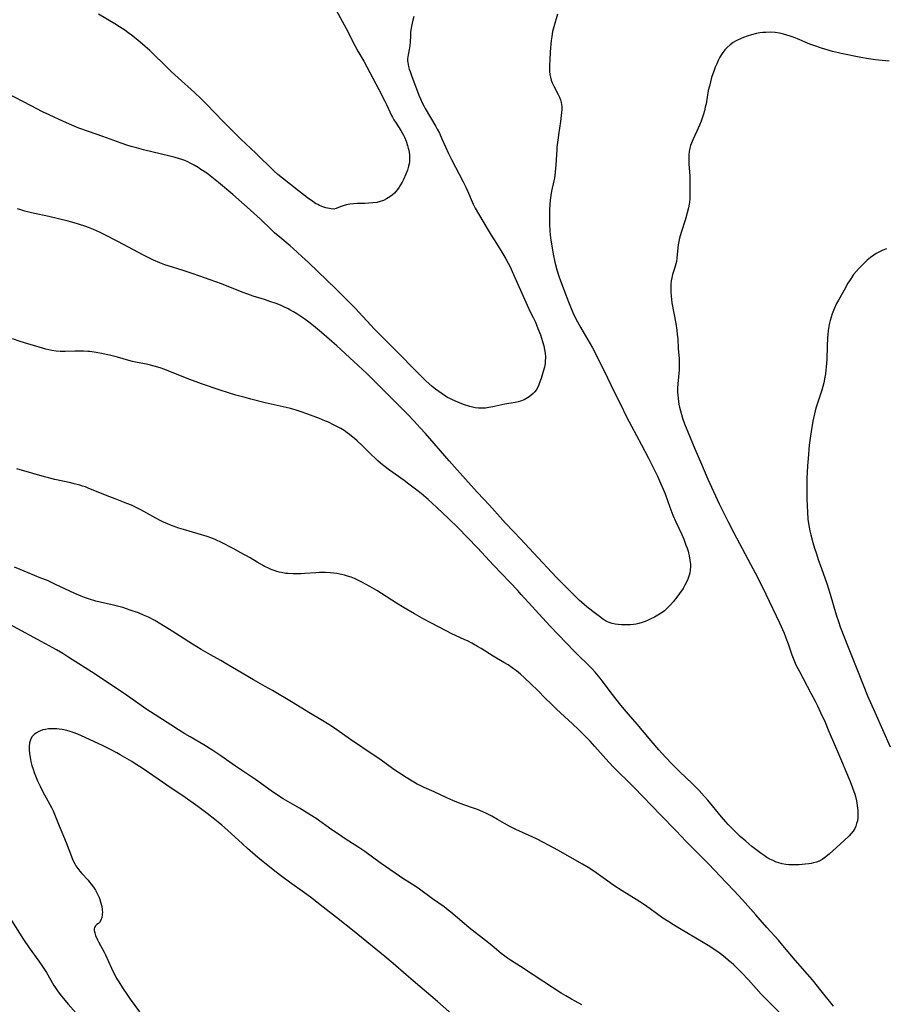
# Model space of a CAD drawing. Units: inches. Extents: x 2070145 to 2075578, y 227750 to 233200.
# Drawn here: x 2071078 to 2071258, y 230560 to 230765 of the extents above; entities that cross this region are included whole.
import ezdxf

# ---------------------------------------------------------------- set-up
doc = ezdxf.new("R2010")
doc.units = ezdxf.units.IN
doc.header["$MEASUREMENT"] = 0
doc.layers.add('c_08_T13S_R19E', color=182, linetype='Continuous')

msp = doc.modelspace()

# ---------------------------------------------------------------- linework, layer by layer
at = {"layer": 'c_08_T13S_R19E'}
for points in [[(2071143.48, 230767.43, 910), (2071145.96, 230762.83, 910), (2071147.79, 230759.27, 910), (2071148.43, 230758.12, 910), (2071149.65, 230756.03, 910), (2071152.8, 230750.14, 910), (2071154.04, 230747.73, 910), (2071154.38, 230747.04, 910), (2071155.44, 230744.77, 910), (2071155.63, 230744.39, 910), (2071155.92, 230743.86, 910), (2071156.37, 230743.13, 910), (2071157.34, 230741.62, 910), (2071157.92, 230740.63, 910), (2071158.11, 230740.25, 910), (2071158.48, 230739.38, 910), (2071158.78, 230738.49, 910), (2071158.92, 230737.97, 910), (2071159.02, 230737.51, 910), (2071159.09, 230737.04, 910), (2071159.14, 230736.56, 910), (2071159.17, 230736.08, 910), (2071159.17, 230735.6, 910), (2071159.14, 230735.13, 910), (2071159.07, 230734.66, 910), (2071158.98, 230734.19, 910), (2071158.74, 230733.35, 910), (2071158.42, 230732.53, 910), (2071157.89, 230731.39, 910), (2071157.61, 230730.86, 910), (2071157.31, 230730.34, 910), (2071157, 230729.83, 910), (2071156.65, 230729.34, 910), (2071156.35, 230728.95, 910), (2071156.03, 230728.59, 910), (2071155.57, 230728.16, 910), (2071155.07, 230727.78, 910), (2071154.4, 230727.38, 910), (2071153.76, 230727.08, 910), (2071153.09, 230726.85, 910), (2071152.36, 230726.66, 910), (2071151.53, 230726.53, 910), (2071150.7, 230726.46, 910), (2071149.86, 230726.42, 910), (2071148.28, 230726.4, 910), (2071147.49, 230726.37, 910), (2071146.74, 230726.3, 910), (2071146.02, 230726.16, 910), (2071145.35, 230725.97, 910), (2071144.74, 230725.74, 910), (2071143.89, 230725.39, 910), (2071143.39, 230725.27, 910), (2071142.87, 230725.29, 910), (2071141.75, 230725.53, 910), (2071141.15, 230725.71, 910), (2071140.42, 230726.01, 910), (2071140.07, 230726.19, 910), (2071139.63, 230726.44, 910), (2071139.05, 230726.81, 910), (2071137.95, 230727.59, 910), (2071136.05, 230729.03, 910), (2071132.71, 230731.68, 910), (2071131.77, 230732.47, 910), (2071130.9, 230733.25, 910), (2071127.14, 230736.87, 910), (2071124.06, 230739.8, 910), (2071122.63, 230741.19, 910), (2071120.34, 230743.5, 910), (2071116.91, 230747.08, 910), (2071115.71, 230748.27, 910), (2071114.39, 230749.51, 910), (2071111.03, 230752.55, 910), (2071109.55, 230753.9, 910), (2071108.83, 230754.59, 910), (2071105.07, 230758.23, 910), (2071104.11, 230759.11, 910), (2071102.63, 230760.39, 910), (2071101.3, 230761.47, 910), (2071100.54, 230762.03, 910), (2071099.88, 230762.49, 910), (2071098.78, 230763.22, 910), (2071097.82, 230763.8, 910), (2071094.38, 230765.82, 910)], [(2071160.05, 230765.32, 908), (2071159.89, 230764.57, 908), (2071159.59, 230763.32, 908), (2071159.5, 230762.81, 908), (2071159.41, 230762.11, 908), (2071159.36, 230761.42, 908), (2071159.32, 230759.9, 908), (2071159.27, 230759.34, 908), (2071159.19, 230758.8, 908), (2071158.87, 230757.35, 908), (2071158.81, 230756.95, 908), (2071158.77, 230756.54, 908), (2071158.77, 230756.1, 908), (2071158.8, 230755.75, 908), (2071158.87, 230755.33, 908), (2071158.97, 230754.9, 908), (2071159.12, 230754.4, 908), (2071159.28, 230753.9, 908), (2071159.58, 230753.08, 908), (2071161.13, 230748.99, 908), (2071161.44, 230748.21, 908), (2071161.82, 230747.35, 908), (2071162.13, 230746.75, 908), (2071162.46, 230746.16, 908), (2071164.65, 230742.46, 908), (2071164.96, 230741.89, 908), (2071165.39, 230741.05, 908), (2071165.93, 230739.87, 908), (2071166.63, 230738.23, 908), (2071167.26, 230736.85, 908), (2071167.89, 230735.6, 908), (2071170.34, 230730.92, 908), (2071170.9, 230729.8, 908), (2071171.25, 230729.06, 908), (2071172.44, 230726.31, 908), (2071172.86, 230725.47, 908), (2071173.51, 230724.28, 908), (2071175.53, 230720.85, 908), (2071176.15, 230719.84, 908), (2071177.29, 230718.07, 908), (2071178.17, 230716.67, 908), (2071179.25, 230714.88, 908), (2071179.72, 230714.02, 908), (2071180.11, 230713.23, 908), (2071180.56, 230712.28, 908), (2071183.67, 230705.23, 908), (2071184.32, 230703.89, 908), (2071184.92, 230702.68, 908), (2071185.3, 230701.89, 908), (2071185.62, 230701.17, 908), (2071185.91, 230700.44, 908), (2071186.41, 230699.1, 908), (2071186.89, 230697.68, 908), (2071187.14, 230696.8, 908), (2071187.31, 230696.01, 908), (2071187.41, 230695.25, 908), (2071187.47, 230694.41, 908), (2071187.45, 230693.57, 908), (2071187.41, 230693.15, 908), (2071187.26, 230692.34, 908), (2071187.03, 230691.44, 908), (2071186.59, 230690.03, 908), (2071186.34, 230689.31, 908), (2071186.09, 230688.67, 908), (2071185.8, 230688.06, 908), (2071185.51, 230687.58, 908), (2071185.25, 230687.23, 908), (2071184.94, 230686.89, 908), (2071184.53, 230686.52, 908), (2071184.08, 230686.19, 908), (2071183.71, 230685.95, 908), (2071183.02, 230685.59, 908), (2071182.29, 230685.29, 908), (2071181.77, 230685.15, 908), (2071181.16, 230685.02, 908), (2071179.04, 230684.67, 908), (2071176.53, 230684.12, 908), (2071175.68, 230683.95, 908), (2071175.02, 230683.86, 908), (2071174.37, 230683.8, 908), (2071173.55, 230683.81, 908), (2071172.81, 230683.91, 908), (2071172.28, 230684.03, 908), (2071171.74, 230684.17, 908), (2071170.41, 230684.59, 908), (2071169.23, 230685.05, 908), (2071168.12, 230685.55, 908), (2071167.56, 230685.83, 908), (2071167.1, 230686.08, 908), (2071166.64, 230686.35, 908), (2071165.94, 230686.8, 908), (2071165.25, 230687.27, 908), (2071164.57, 230687.79, 908), (2071163.9, 230688.35, 908), (2071162.56, 230689.55, 908), (2071161.5, 230690.55, 908), (2071155.73, 230696.46, 908), (2071152.56, 230699.59, 908), (2071151.89, 230700.28, 908), (2071147.87, 230704.61, 908), (2071146.35, 230706.18, 908), (2071143.87, 230708.62, 908), (2071138.13, 230714.15, 908), (2071136.78, 230715.41, 908), (2071134.96, 230717.05, 908), (2071134.34, 230717.58, 908), (2071132.15, 230719.39, 908), (2071131.06, 230720.34, 908), (2071130.41, 230720.94, 908), (2071128.11, 230723.13, 908), (2071125.37, 230725.67, 908), (2071124.19, 230726.73, 908), (2071122.4, 230728.28, 908), (2071119.38, 230730.8, 908), (2071117.68, 230732.15, 908), (2071116.95, 230732.7, 908), (2071115.75, 230733.53, 908), (2071115.17, 230733.9, 908), (2071114.36, 230734.39, 908), (2071113.53, 230734.84, 908), (2071112.99, 230735.09, 908), (2071112.37, 230735.35, 908), (2071111.74, 230735.58, 908), (2071111.1, 230735.79, 908), (2071110.38, 230736.01, 908), (2071109.26, 230736.3, 908), (2071103.78, 230737.6, 908), (2071102.3, 230737.99, 908), (2071101.21, 230738.3, 908), (2071100.52, 230738.52, 908), (2071099.15, 230738.98, 908), (2071095.34, 230740.38, 908), (2071092.3, 230741.39, 908), (2071090.32, 230742.12, 908), (2071088.85, 230742.72, 908), (2071087.11, 230743.49, 908), (2071084.11, 230744.88, 908), (2071082.77, 230745.53, 908), (2071080.42, 230746.73, 908), (2071075.32, 230749.38, 908)], [(2071189.95, 230765.82, 906), (2071189.19, 230763.17, 906), (2071188.97, 230762.24, 906), (2071188.79, 230761.17, 906), (2071188.69, 230760.34, 906), (2071188.49, 230757.97, 906), (2071188.36, 230756.22, 906), (2071188.31, 230755.31, 906), (2071188.3, 230754.6, 906), (2071188.32, 230753.91, 906), (2071188.39, 230753.29, 906), (2071188.51, 230752.69, 906), (2071188.68, 230752.09, 906), (2071188.9, 230751.5, 906), (2071189.21, 230750.81, 906), (2071190.09, 230749.11, 906), (2071190.37, 230748.55, 906), (2071190.6, 230747.99, 906), (2071190.77, 230747.43, 906), (2071190.85, 230747.03, 906), (2071190.89, 230746.59, 906), (2071190.88, 230745.92, 906), (2071190.83, 230745.34, 906), (2071190.58, 230743.52, 906), (2071190.41, 230742.13, 906), (2071190.29, 230741.2, 906), (2071190.05, 230739.6, 906), (2071189.87, 230738.15, 906), (2071189.83, 230737.57, 906), (2071189.67, 230734.49, 906), (2071189.52, 230732.95, 906), (2071189.33, 230731.68, 906), (2071189.22, 230731.12, 906), (2071188.75, 230729, 906), (2071188.6, 230728.08, 906), (2071188.48, 230727.15, 906), (2071188.4, 230726.21, 906), (2071188.33, 230725.16, 906), (2071188.3, 230724.28, 906), (2071188.29, 230723.4, 906), (2071188.32, 230722.2, 906), (2071188.42, 230720.69, 906), (2071188.55, 230719.26, 906), (2071188.66, 230718.39, 906), (2071188.91, 230716.75, 906), (2071189.07, 230715.91, 906), (2071189.44, 230714.18, 906), (2071189.84, 230712.59, 906), (2071190.24, 230711.29, 906), (2071190.59, 230710.32, 906), (2071191.37, 230708.32, 906), (2071192.26, 230705.94, 906), (2071192.53, 230705.24, 906), (2071192.82, 230704.56, 906), (2071193.41, 230703.28, 906), (2071194.13, 230701.82, 906), (2071194.85, 230700.54, 906), (2071197.27, 230696.37, 906), (2071198.02, 230694.96, 906), (2071200.39, 230690.14, 906), (2071201.8, 230687.22, 906), (2071203, 230684.81, 906), (2071204.35, 230682.05, 906), (2071205.37, 230680.08, 906), (2071207.46, 230676.21, 906), (2071208.94, 230673.39, 906), (2071209.79, 230671.75, 906), (2071210.79, 230669.69, 906), (2071211.46, 230668.22, 906), (2071212, 230666.96, 906), (2071212.38, 230665.98, 906), (2071213.37, 230663.22, 906), (2071214.03, 230661.54, 906), (2071214.64, 230660.17, 906), (2071215.87, 230657.51, 906), (2071216.28, 230656.55, 906), (2071216.74, 230655.35, 906), (2071216.96, 230654.71, 906), (2071217.16, 230654.06, 906), (2071217.4, 230653.11, 906), (2071217.57, 230652.23, 906), (2071217.66, 230651.34, 906), (2071217.67, 230650.81, 906), (2071217.62, 230650.15, 906), (2071217.52, 230649.5, 906), (2071217.36, 230648.86, 906), (2071217.15, 230648.25, 906), (2071216.86, 230647.6, 906), (2071216.53, 230646.96, 906), (2071216.12, 230646.31, 906), (2071215.38, 230645.23, 906), (2071214.86, 230644.52, 906), (2071214.06, 230643.5, 906), (2071213.5, 230642.88, 906), (2071212.91, 230642.28, 906), (2071212.59, 230641.99, 906), (2071212.23, 230641.68, 906), (2071211.59, 230641.2, 906), (2071210.86, 230640.73, 906), (2071210.16, 230640.33, 906), (2071209.45, 230639.97, 906), (2071208.83, 230639.7, 906), (2071208.23, 230639.45, 906), (2071207.63, 230639.23, 906), (2071206.9, 230639.01, 906), (2071206.34, 230638.88, 906), (2071205.83, 230638.81, 906), (2071205.15, 230638.75, 906), (2071204.47, 230638.73, 906), (2071203.31, 230638.76, 906), (2071202.65, 230638.81, 906), (2071202, 230638.9, 906), (2071201.37, 230639.03, 906), (2071200.77, 230639.23, 906), (2071200.39, 230639.39, 906), (2071200, 230639.59, 906), (2071199.35, 230640, 906), (2071198.71, 230640.45, 906), (2071197.35, 230641.51, 906), (2071196.12, 230642.5, 906), (2071195.01, 230643.44, 906), (2071194.59, 230643.82, 906), (2071193.86, 230644.52, 906), (2071190.83, 230647.55, 906), (2071189.78, 230648.62, 906), (2071184.99, 230653.73, 906), (2071182.38, 230656.54, 906), (2071179.18, 230659.93, 906), (2071175.83, 230663.62, 906), (2071173.34, 230666.29, 906), (2071171.37, 230668.46, 906), (2071167.43, 230672.9, 906), (2071162.5, 230678.53, 906), (2071161.39, 230679.76, 906), (2071160.13, 230681.12, 906), (2071158.83, 230682.48, 906), (2071157.78, 230683.54, 906), (2071150.26, 230691.02, 906), (2071149.36, 230691.9, 906), (2071147.6, 230693.56, 906), (2071144.05, 230696.81, 906), (2071140.84, 230699.61, 906), (2071139.19, 230700.96, 906), (2071138.46, 230701.54, 906), (2071137.34, 230702.38, 906), (2071136.54, 230702.94, 906), (2071135.73, 230703.46, 906), (2071135.01, 230703.91, 906), (2071134.27, 230704.32, 906), (2071133.88, 230704.52, 906), (2071132.88, 230704.99, 906), (2071132.31, 230705.23, 906), (2071131.39, 230705.59, 906), (2071130.11, 230706.06, 906), (2071128.98, 230706.43, 906), (2071126.62, 230707.17, 906), (2071125.52, 230707.54, 906), (2071124.33, 230707.99, 906), (2071120.03, 230709.68, 906), (2071117.64, 230710.56, 906), (2071114.1, 230711.79, 906), (2071112.07, 230712.45, 906), (2071108.9, 230713.46, 906), (2071108.22, 230713.68, 906), (2071107.15, 230714.08, 906), (2071105.84, 230714.66, 906), (2071103.8, 230715.65, 906), (2071098.41, 230718.49, 906), (2071095.7, 230719.89, 906), (2071094.6, 230720.44, 906), (2071093.38, 230721.01, 906), (2071092.34, 230721.43, 906), (2071091.74, 230721.65, 906), (2071090.28, 230722.13, 906), (2071089.37, 230722.4, 906), (2071088.09, 230722.73, 906), (2071084.06, 230723.7, 906), (2071080.47, 230724.45, 906), (2071079.05, 230724.82, 906), (2071078.25, 230725.07, 906), (2071077.55, 230725.31, 906)], [(2071259.03, 230756.06, 904), (2071258.26, 230756.1, 904), (2071256.89, 230756.23, 904), (2071256.17, 230756.32, 904), (2071254.73, 230756.54, 904), (2071253.14, 230756.83, 904), (2071249.08, 230757.61, 904), (2071248.47, 230757.75, 904), (2071247.22, 230758.07, 904), (2071244.98, 230758.75, 904), (2071243.37, 230759.29, 904), (2071242.51, 230759.61, 904), (2071239.96, 230760.71, 904), (2071239.29, 230760.97, 904), (2071238.44, 230761.26, 904), (2071237.75, 230761.48, 904), (2071237.06, 230761.67, 904), (2071236.24, 230761.85, 904), (2071235.31, 230761.99, 904), (2071234.37, 230762.05, 904), (2071233.35, 230762.04, 904), (2071232.75, 230761.99, 904), (2071232.1, 230761.91, 904), (2071231.45, 230761.8, 904), (2071230.4, 230761.55, 904), (2071229.49, 230761.27, 904), (2071228.69, 230760.97, 904), (2071228.08, 230760.71, 904), (2071227.49, 230760.43, 904), (2071227.03, 230760.19, 904), (2071226.59, 230759.92, 904), (2071225.91, 230759.43, 904), (2071225.28, 230758.87, 904), (2071225.04, 230758.63, 904), (2071224.82, 230758.38, 904), (2071224.28, 230757.66, 904), (2071223.81, 230756.89, 904), (2071223.43, 230756.16, 904), (2071223.13, 230755.48, 904), (2071222.84, 230754.78, 904), (2071222.54, 230753.98, 904), (2071222.08, 230752.61, 904), (2071221.83, 230751.74, 904), (2071221.6, 230750.87, 904), (2071221.39, 230749.92, 904), (2071220.91, 230747.18, 904), (2071220.75, 230746.45, 904), (2071220.56, 230745.74, 904), (2071220.36, 230745.03, 904), (2071219.87, 230743.56, 904), (2071219.57, 230742.75, 904), (2071219.3, 230742.11, 904), (2071219.02, 230741.48, 904), (2071218.16, 230739.69, 904), (2071217.87, 230739.01, 904), (2071217.68, 230738.48, 904), (2071217.53, 230737.93, 904), (2071217.41, 230737.26, 904), (2071217.35, 230736.57, 904), (2071217.32, 230735.83, 904), (2071217.36, 230734.63, 904), (2071217.52, 230732.15, 904), (2071217.54, 230731.52, 904), (2071217.57, 230729.99, 904), (2071217.55, 230728.37, 904), (2071217.52, 230727.48, 904), (2071217.44, 230726.6, 904), (2071217.4, 230726.25, 904), (2071217.25, 230725.49, 904), (2071216.99, 230724.45, 904), (2071216.62, 230723.19, 904), (2071215.72, 230720.4, 904), (2071215.41, 230719.22, 904), (2071215.26, 230718.52, 904), (2071215.14, 230717.82, 904), (2071215.05, 230717.23, 904), (2071214.84, 230715.03, 904), (2071214.73, 230714.34, 904), (2071214.63, 230713.88, 904), (2071214.41, 230713.11, 904), (2071213.96, 230711.65, 904), (2071213.78, 230710.96, 904), (2071213.67, 230710.32, 904), (2071213.6, 230709.64, 904), (2071213.56, 230708.95, 904), (2071213.57, 230708.14, 904), (2071213.64, 230707.14, 904), (2071213.82, 230705.75, 904), (2071214.59, 230701.48, 904), (2071214.81, 230700.07, 904), (2071214.92, 230699.16, 904), (2071215.01, 230698.23, 904), (2071215.14, 230696.21, 904), (2071215.31, 230694.16, 904), (2071215.35, 230693.15, 904), (2071215.35, 230692.71, 904), (2071215.3, 230691.78, 904), (2071215.03, 230688.92, 904), (2071214.98, 230687.96, 904), (2071214.97, 230687.18, 904), (2071215.01, 230686.5, 904), (2071215.08, 230685.85, 904), (2071215.16, 230685.21, 904), (2071215.28, 230684.56, 904), (2071215.39, 230684.01, 904), (2071215.57, 230683.28, 904), (2071215.78, 230682.53, 904), (2071216.01, 230681.78, 904), (2071216.42, 230680.58, 904), (2071217.09, 230678.87, 904), (2071218.56, 230675.37, 904), (2071219.94, 230672.19, 904), (2071221.32, 230669.07, 904), (2071223.67, 230663.94, 904), (2071224.8, 230661.57, 904), (2071225.49, 230660.19, 904), (2071226.68, 230657.91, 904), (2071230.2, 230651.36, 904), (2071231.62, 230648.65, 904), (2071233.37, 230645.13, 904), (2071236.18, 230639.16, 904), (2071237.15, 230637, 904), (2071237.54, 230636.05, 904), (2071237.99, 230634.81, 904), (2071238.81, 230632.47, 904), (2071239.35, 230631.1, 904), (2071239.64, 230630.42, 904), (2071240.04, 230629.62, 904), (2071240.35, 230629.02, 904), (2071242.76, 230624.53, 904), (2071243.63, 230622.86, 904), (2071244.13, 230621.85, 904), (2071244.76, 230620.51, 904), (2071245.69, 230618.46, 904), (2071246.36, 230616.88, 904), (2071247.84, 230613.32, 904), (2071249.31, 230609.98, 904), (2071249.96, 230608.44, 904), (2071250.9, 230606.14, 904), (2071251.42, 230604.81, 904), (2071251.86, 230603.53, 904), (2071252.01, 230603.03, 904), (2071252.23, 230602.12, 904), (2071252.33, 230601.6, 904), (2071252.48, 230600.58, 904), (2071252.53, 230600.09, 904), (2071252.55, 230599.43, 904), (2071252.51, 230598.58, 904), (2071252.42, 230597.96, 904), (2071252.27, 230597.36, 904), (2071252.1, 230596.86, 904), (2071251.88, 230596.38, 904), (2071251.53, 230595.81, 904), (2071251.12, 230595.28, 904), (2071250.68, 230594.81, 904), (2071249.65, 230593.83, 904), (2071246.54, 230591.02, 904), (2071245.61, 230590.25, 904), (2071245.07, 230589.88, 904), (2071244.47, 230589.57, 904), (2071243.88, 230589.35, 904), (2071243.26, 230589.18, 904), (2071242.79, 230589.08, 904), (2071242.31, 230589, 904), (2071241.57, 230588.91, 904), (2071240.31, 230588.81, 904), (2071239.48, 230588.79, 904), (2071238.79, 230588.79, 904), (2071238.15, 230588.81, 904), (2071237.52, 230588.87, 904), (2071236.76, 230589, 904), (2071236.08, 230589.18, 904), (2071235.54, 230589.38, 904), (2071234.9, 230589.66, 904), (2071234.23, 230589.99, 904), (2071233.57, 230590.35, 904), (2071233.01, 230590.71, 904), (2071232.36, 230591.16, 904), (2071231.84, 230591.54, 904), (2071230.47, 230592.61, 904), (2071229.17, 230593.7, 904), (2071228.04, 230594.7, 904), (2071227.51, 230595.2, 904), (2071226.5, 230596.19, 904), (2071225.53, 230597.19, 904), (2071225.04, 230597.73, 904), (2071224.1, 230598.81, 904), (2071222.29, 230601.04, 904), (2071221.3, 230602.23, 904), (2071220.55, 230603.08, 904), (2071219.49, 230604.23, 904), (2071218, 230605.75, 904), (2071215.47, 230608.16, 904), (2071213.89, 230609.71, 904), (2071212.46, 230611.21, 904), (2071211.07, 230612.75, 904), (2071209.47, 230614.58, 904), (2071206.6, 230618.06, 904), (2071203.88, 230621.21, 904), (2071202.9, 230622.39, 904), (2071201.42, 230624.24, 904), (2071199.28, 230627.07, 904), (2071198.85, 230627.62, 904), (2071197.81, 230628.88, 904), (2071197.19, 230629.57, 904), (2071196.15, 230630.63, 904), (2071194.5, 230632.21, 904), (2071193.44, 230633.26, 904), (2071190.11, 230636.73, 904), (2071188.42, 230638.53, 904), (2071185.42, 230641.78, 904), (2071182.44, 230645.07, 904), (2071181.7, 230645.86, 904), (2071176.65, 230651.18, 904), (2071173.33, 230654.74, 904), (2071169.22, 230658.97, 904), (2071167.35, 230660.82, 904), (2071164.88, 230663.15, 904), (2071163.05, 230664.8, 904), (2071161.57, 230666.06, 904), (2071160.72, 230666.74, 904), (2071159.03, 230668.04, 904), (2071158.05, 230668.77, 904), (2071154.98, 230670.94, 904), (2071153.82, 230671.83, 904), (2071153.15, 230672.38, 904), (2071152.58, 230672.87, 904), (2071151.93, 230673.46, 904), (2071151.3, 230674.07, 904), (2071149.36, 230675.98, 904), (2071148.26, 230677.01, 904), (2071147.7, 230677.52, 904), (2071147.12, 230678, 904), (2071146.66, 230678.37, 904), (2071146.21, 230678.71, 904), (2071145.54, 230679.16, 904), (2071144.86, 230679.58, 904), (2071144.04, 230680.04, 904), (2071143.36, 230680.39, 904), (2071142.31, 230680.89, 904), (2071141.71, 230681.15, 904), (2071140.41, 230681.68, 904), (2071139.1, 230682.18, 904), (2071138.02, 230682.57, 904), (2071136.42, 230683.12, 904), (2071135.59, 230683.39, 904), (2071134.37, 230683.74, 904), (2071133.52, 230683.96, 904), (2071129.11, 230684.95, 904), (2071126.1, 230685.7, 904), (2071124.92, 230686.02, 904), (2071123.04, 230686.56, 904), (2071121.45, 230687.03, 904), (2071119.74, 230687.57, 904), (2071115.87, 230688.91, 904), (2071113.44, 230689.78, 904), (2071111.49, 230690.53, 904), (2071108.92, 230691.6, 904), (2071108.01, 230691.96, 904), (2071107.28, 230692.22, 904), (2071106.01, 230692.6, 904), (2071105.22, 230692.8, 904), (2071104.43, 230692.97, 904), (2071102.49, 230693.35, 904), (2071101.51, 230693.57, 904), (2071100.75, 230693.76, 904), (2071098.36, 230694.42, 904), (2071096.67, 230694.84, 904), (2071095.4, 230695.12, 904), (2071093.93, 230695.4, 904), (2071092.63, 230695.59, 904), (2071092.17, 230695.63, 904), (2071091.29, 230695.69, 904), (2071090.41, 230695.72, 904), (2071089.54, 230695.7, 904), (2071087.45, 230695.59, 904), (2071086.93, 230695.59, 904), (2071086.41, 230695.62, 904), (2071085.59, 230695.71, 904), (2071084.67, 230695.86, 904), (2071083.44, 230696.14, 904), (2071082.06, 230696.53, 904), (2071079.72, 230697.23, 904), (2071078.11, 230697.72, 904), (2071076.48, 230698.24, 904)], [(2071258.52, 230716.97, 902), (2071257.75, 230716.71, 902), (2071257.48, 230716.6, 902), (2071256.91, 230716.32, 902), (2071256.35, 230716.01, 902), (2071255.82, 230715.66, 902), (2071255.14, 230715.16, 902), (2071254.49, 230714.61, 902), (2071254.07, 230714.23, 902), (2071253.41, 230713.57, 902), (2071252.76, 230712.9, 902), (2071252.19, 230712.27, 902), (2071251.65, 230711.62, 902), (2071251.42, 230711.31, 902), (2071251.18, 230710.98, 902), (2071250.75, 230710.31, 902), (2071250.46, 230709.81, 902), (2071249.67, 230708.41, 902), (2071248.46, 230706.31, 902), (2071248.08, 230705.6, 902), (2071247.59, 230704.53, 902), (2071247.19, 230703.49, 902), (2071246.96, 230702.8, 902), (2071246.76, 230702.1, 902), (2071246.56, 230701.21, 902), (2071246.36, 230699.97, 902), (2071246.27, 230699.17, 902), (2071246.2, 230698.42, 902), (2071246.11, 230696.82, 902), (2071246.03, 230693.95, 902), (2071245.95, 230692.46, 902), (2071245.88, 230691.71, 902), (2071245.79, 230690.96, 902), (2071245.68, 230690.26, 902), (2071245.42, 230689.1, 902), (2071244.99, 230687.54, 902), (2071244.67, 230686.55, 902), (2071243.82, 230684.02, 902), (2071243.61, 230683.26, 902), (2071243.47, 230682.65, 902), (2071243.16, 230681.13, 902), (2071242.77, 230678.99, 902), (2071242.63, 230678.05, 902), (2071242.4, 230676.16, 902), (2071242.16, 230673.38, 902), (2071242.05, 230671.82, 902), (2071241.93, 230669.17, 902), (2071241.88, 230666.69, 902), (2071241.9, 230664.95, 902), (2071242.02, 230662.17, 902), (2071242.13, 230660.73, 902), (2071242.26, 230659.8, 902), (2071242.39, 230659.06, 902), (2071242.54, 230658.33, 902), (2071242.74, 230657.49, 902), (2071243.17, 230655.87, 902), (2071243.53, 230654.66, 902), (2071243.88, 230653.52, 902), (2071244.27, 230652.34, 902), (2071244.67, 230651.2, 902), (2071245.65, 230648.51, 902), (2071246.04, 230647.36, 902), (2071246.73, 230645.15, 902), (2071248, 230640.83, 902), (2071248.46, 230639.41, 902), (2071248.85, 230638.34, 902), (2071250.52, 230634.07, 902), (2071252.76, 230628.55, 902), (2071254.55, 230623.98, 902), (2071256.03, 230620.59, 902), (2071259.22, 230613.34, 902)], [(2071247.45, 230559.36, 902), (2071244.91, 230562.59, 902), (2071243.07, 230564.84, 902), (2071239.49, 230568.97, 902), (2071236.92, 230572.03, 902), (2071235.99, 230573.09, 902), (2071233.55, 230575.76, 902), (2071231.26, 230578.41, 902), (2071228.52, 230581.49, 902), (2071226.79, 230583.38, 902), (2071225.11, 230585.15, 902), (2071221.4, 230588.99, 902), (2071219.34, 230591.11, 902), (2071216.8, 230593.66, 902), (2071214.72, 230595.86, 902), (2071211.45, 230599.2, 902), (2071205.96, 230604.88, 902), (2071204.74, 230606.09, 902), (2071202.51, 230608.26, 902), (2071201.5, 230609.28, 902), (2071200.05, 230610.86, 902), (2071197.77, 230613.44, 902), (2071196.77, 230614.52, 902), (2071195.29, 230616.05, 902), (2071194.35, 230616.99, 902), (2071193.14, 230618.14, 902), (2071189.79, 230621.21, 902), (2071188.51, 230622.41, 902), (2071187.57, 230623.33, 902), (2071185.73, 230625.22, 902), (2071184.59, 230626.35, 902), (2071183.06, 230627.79, 902), (2071182.25, 230628.5, 902), (2071181.44, 230629.16, 902), (2071180.85, 230629.59, 902), (2071179.69, 230630.39, 902), (2071178.83, 230630.93, 902), (2071176.57, 230632.24, 902), (2071174.08, 230633.8, 902), (2071173.34, 230634.24, 902), (2071172.18, 230634.89, 902), (2071171.38, 230635.31, 902), (2071170.57, 230635.71, 902), (2071167.98, 230636.87, 902), (2071166.79, 230637.46, 902), (2071162.13, 230639.94, 902), (2071160.24, 230641, 902), (2071158.05, 230642.28, 902), (2071156.47, 230643.25, 902), (2071152.36, 230645.85, 902), (2071150.94, 230646.7, 902), (2071149.41, 230647.53, 902), (2071148.38, 230648.04, 902), (2071147.7, 230648.35, 902), (2071147.01, 230648.64, 902), (2071146.27, 230648.9, 902), (2071145.66, 230649.08, 902), (2071145.04, 230649.23, 902), (2071144.04, 230649.42, 902), (2071143.38, 230649.51, 902), (2071142.73, 230649.58, 902), (2071141.69, 230649.64, 902), (2071141.07, 230649.65, 902), (2071140.44, 230649.64, 902), (2071139.69, 230649.59, 902), (2071137.4, 230649.39, 902), (2071136.57, 230649.34, 902), (2071135.99, 230649.32, 902), (2071134.92, 230649.33, 902), (2071133.93, 230649.39, 902), (2071133.44, 230649.45, 902), (2071132.53, 230649.6, 902), (2071132.04, 230649.71, 902), (2071131.56, 230649.84, 902), (2071130.97, 230650.04, 902), (2071130.38, 230650.26, 902), (2071129.69, 230650.57, 902), (2071129, 230650.9, 902), (2071128.55, 230651.14, 902), (2071127.42, 230651.79, 902), (2071125.98, 230652.65, 902), (2071124.03, 230653.75, 902), (2071122.43, 230654.6, 902), (2071120.01, 230655.87, 902), (2071118.87, 230656.41, 902), (2071118.23, 230656.68, 902), (2071117.07, 230657.1, 902), (2071115.17, 230657.69, 902), (2071112.14, 230658.56, 902), (2071111.14, 230658.87, 902), (2071109.63, 230659.4, 902), (2071108.78, 230659.74, 902), (2071107.93, 230660.09, 902), (2071107.08, 230660.5, 902), (2071106.32, 230660.91, 902), (2071103.2, 230662.68, 902), (2071102.25, 230663.17, 902), (2071101.27, 230663.63, 902), (2071100.33, 230664.01, 902), (2071097.89, 230664.93, 902), (2071096.19, 230665.59, 902), (2071092.29, 230667.21, 902), (2071091.68, 230667.43, 902), (2071091.07, 230667.63, 902), (2071090.53, 230667.8, 902), (2071089.37, 230668.11, 902), (2071088.63, 230668.28, 902), (2071085.35, 230669, 902), (2071084.03, 230669.32, 902), (2071083.19, 230669.54, 902), (2071077.41, 230671.18, 902)], [(2071236.27, 230557.98, 900), (2071234.1, 230560.13, 900), (2071233.25, 230561.01, 900), (2071232.4, 230561.91, 900), (2071229.74, 230564.85, 900), (2071228.32, 230566.38, 900), (2071227.28, 230567.42, 900), (2071226.6, 230568.05, 900), (2071225.53, 230568.97, 900), (2071224.94, 230569.46, 900), (2071224.17, 230570.06, 900), (2071223.63, 230570.46, 900), (2071222.51, 230571.24, 900), (2071221.34, 230572, 900), (2071220.66, 230572.42, 900), (2071215.01, 230575.77, 900), (2071214.16, 230576.28, 900), (2071213.14, 230576.92, 900), (2071211.95, 230577.72, 900), (2071209.29, 230579.64, 900), (2071207.88, 230580.6, 900), (2071206.39, 230581.55, 900), (2071203.45, 230583.37, 900), (2071201.74, 230584.48, 900), (2071200.45, 230585.37, 900), (2071198.03, 230587.11, 900), (2071196.94, 230587.87, 900), (2071196.36, 230588.24, 900), (2071195.16, 230588.95, 900), (2071190.03, 230591.84, 900), (2071188.41, 230592.73, 900), (2071185.58, 230594.23, 900), (2071184.1, 230594.92, 900), (2071181.33, 230596.17, 900), (2071180.2, 230596.72, 900), (2071178.98, 230597.38, 900), (2071177.51, 230598.24, 900), (2071176.33, 230598.91, 900), (2071175.05, 230599.57, 900), (2071174.46, 230599.85, 900), (2071173.3, 230600.33, 900), (2071172.7, 230600.54, 900), (2071170.46, 230601.28, 900), (2071168.99, 230601.83, 900), (2071168.22, 230602.15, 900), (2071166.94, 230602.72, 900), (2071164.31, 230603.96, 900), (2071162.2, 230604.89, 900), (2071161.56, 230605.2, 900), (2071160.77, 230605.61, 900), (2071159.75, 230606.19, 900), (2071158.46, 230606.96, 900), (2071157.07, 230607.85, 900), (2071155.88, 230608.66, 900), (2071152.98, 230610.77, 900), (2071151.84, 230611.56, 900), (2071146.88, 230614.86, 900), (2071144.02, 230616.86, 900), (2071142.9, 230617.63, 900), (2071141.1, 230618.79, 900), (2071138.2, 230620.5, 900), (2071134.94, 230622.5, 900), (2071130.64, 230625.06, 900), (2071129.12, 230625.92, 900), (2071126.67, 230627.28, 900), (2071121.11, 230630.58, 900), (2071119.86, 230631.3, 900), (2071117.71, 230632.5, 900), (2071115.81, 230633.6, 900), (2071114, 230634.7, 900), (2071109.75, 230637.42, 900), (2071108.28, 230638.33, 900), (2071106.11, 230639.61, 900), (2071104.82, 230640.3, 900), (2071103.81, 230640.77, 900), (2071102.72, 230641.21, 900), (2071101.04, 230641.8, 900), (2071099.45, 230642.32, 900), (2071098.35, 230642.63, 900), (2071097.53, 230642.84, 900), (2071094.78, 230643.47, 900), (2071093.86, 230643.69, 900), (2071092.52, 230644.07, 900), (2071091.5, 230644.41, 900), (2071090.81, 230644.68, 900), (2071089.45, 230645.26, 900), (2071085.45, 230647.16, 900), (2071083.76, 230647.93, 900), (2071082.42, 230648.48, 900), (2071079.74, 230649.53, 900), (2071078.1, 230650.22, 900), (2071076.95, 230650.75, 900)], [(2071195.05, 230559.69, 898), (2071193.63, 230560.43, 898), (2071192.9, 230560.83, 898), (2071191.73, 230561.51, 898), (2071190.78, 230562.09, 898), (2071189.13, 230563.14, 898), (2071184.94, 230565.87, 898), (2071182.31, 230567.61, 898), (2071180.19, 230568.97, 898), (2071179.57, 230569.39, 898), (2071178.99, 230569.8, 898), (2071178.26, 230570.36, 898), (2071176.32, 230571.97, 898), (2071175.01, 230573.04, 898), (2071171.59, 230575.69, 898), (2071170.52, 230576.57, 898), (2071167.74, 230578.96, 898), (2071167.24, 230579.36, 898), (2071166.37, 230580.02, 898), (2071163.96, 230581.75, 898), (2071161.24, 230583.76, 898), (2071160.56, 230584.22, 898), (2071158.71, 230585.39, 898), (2071158.01, 230585.84, 898), (2071153.29, 230589.06, 898), (2071152.05, 230589.95, 898), (2071149.87, 230591.57, 898), (2071149.25, 230592, 898), (2071148.64, 230592.4, 898), (2071145.8, 230594.2, 898), (2071144.35, 230595.15, 898), (2071143.03, 230596.05, 898), (2071139.72, 230598.41, 898), (2071138.5, 230599.22, 898), (2071137.39, 230599.91, 898), (2071136.24, 230600.6, 898), (2071132.87, 230602.55, 898), (2071131.47, 230603.42, 898), (2071130.37, 230604.19, 898), (2071128.33, 230605.68, 898), (2071127.07, 230606.56, 898), (2071122.96, 230609.3, 898), (2071119.86, 230611.49, 898), (2071118.21, 230612.61, 898), (2071116.33, 230613.79, 898), (2071113.49, 230615.43, 898), (2071112.41, 230616.07, 898), (2071111.09, 230616.88, 898), (2071109.45, 230617.91, 898), (2071104.51, 230621.11, 898), (2071100.23, 230624.11, 898), (2071093.71, 230628.44, 898), (2071088.23, 230631.97, 898), (2071087, 230632.74, 898), (2071085.69, 230633.52, 898), (2071083.4, 230634.81, 898), (2071075.98, 230638.81, 898)], [(2071171.53, 230554.58, 896), (2071165.03, 230560.32, 896), (2071159.92, 230564.66, 896), (2071158.45, 230565.92, 896), (2071155.77, 230568.27, 896), (2071154.04, 230569.72, 896), (2071147.62, 230574.94, 896), (2071143.99, 230577.82, 896), (2071141.21, 230579.97, 896), (2071138.52, 230582.07, 896), (2071137.33, 230582.98, 896), (2071134.17, 230585.21, 896), (2071132.6, 230586.37, 896), (2071131.44, 230587.25, 896), (2071129.75, 230588.58, 896), (2071127.6, 230590.35, 896), (2071125.43, 230592.21, 896), (2071124.38, 230593.14, 896), (2071121.25, 230595.99, 896), (2071120.1, 230597.02, 896), (2071119.32, 230597.67, 896), (2071118.64, 230598.21, 896), (2071117.05, 230599.45, 896), (2071116.21, 230600.09, 896), (2071115.09, 230600.9, 896), (2071111.99, 230603.12, 896), (2071111.03, 230603.77, 896), (2071108.61, 230605.38, 896), (2071106.82, 230606.6, 896), (2071103.27, 230609.06, 896), (2071102.08, 230609.83, 896), (2071101.35, 230610.28, 896), (2071098.93, 230611.7, 896), (2071098.24, 230612.09, 896), (2071096.92, 230612.79, 896), (2071095.35, 230613.56, 896), (2071091.61, 230615.32, 896), (2071090.85, 230615.67, 896), (2071090.09, 230616, 896), (2071089.16, 230616.34, 896), (2071088.49, 230616.55, 896), (2071087.81, 230616.73, 896), (2071086.86, 230616.93, 896), (2071086.22, 230617.02, 896), (2071085.72, 230617.07, 896), (2071085.21, 230617.1, 896), (2071084.62, 230617.11, 896), (2071084.03, 230617.08, 896), (2071083.39, 230616.99, 896), (2071082.84, 230616.86, 896), (2071082.33, 230616.69, 896), (2071081.99, 230616.55, 896), (2071081.47, 230616.27, 896), (2071081.02, 230615.93, 896), (2071080.54, 230615.4, 896), (2071080.25, 230614.84, 896), (2071080.06, 230614.15, 896), (2071079.98, 230613.44, 896), (2071079.99, 230612.69, 896), (2071080.05, 230611.93, 896), (2071080.16, 230611.11, 896), (2071080.33, 230610.27, 896), (2071080.54, 230609.43, 896), (2071080.78, 230608.68, 896), (2071081.03, 230607.99, 896), (2071081.3, 230607.3, 896), (2071081.74, 230606.27, 896), (2071082.25, 230605.13, 896), (2071082.55, 230604.52, 896), (2071083.15, 230603.36, 896), (2071084.61, 230600.74, 896), (2071084.97, 230600.01, 896), (2071085.27, 230599.35, 896), (2071086.24, 230596.88, 896), (2071087.67, 230593.45, 896), (2071088.78, 230590.54, 896), (2071089.1, 230589.77, 896), (2071089.45, 230589.02, 896), (2071089.71, 230588.58, 896), (2071090.1, 230588, 896), (2071090.51, 230587.47, 896), (2071090.95, 230586.97, 896), (2071092.24, 230585.57, 896), (2071092.57, 230585.19, 896), (2071092.9, 230584.78, 896), (2071093.35, 230584.15, 896), (2071093.77, 230583.5, 896), (2071093.99, 230583.11, 896), (2071094.28, 230582.55, 896), (2071094.54, 230581.98, 896), (2071094.69, 230581.6, 896), (2071094.86, 230581.09, 896), (2071095, 230580.6, 896), (2071095.11, 230580.09, 896), (2071095.18, 230579.6, 896), (2071095.21, 230579.32, 896), (2071095.22, 230578.99, 896), (2071095.19, 230578.37, 896), (2071095.09, 230577.81, 896), (2071094.89, 230577.27, 896), (2071094.6, 230576.81, 896), (2071094.39, 230576.61, 896), (2071094.07, 230576.35, 896), (2071093.77, 230576.09, 896), (2071093.56, 230575.73, 896), (2071093.5, 230575.45, 896), (2071093.51, 230575.13, 896), (2071093.63, 230574.65, 896), (2071093.82, 230574.12, 896), (2071094.23, 230573.16, 896), (2071094.44, 230572.74, 896), (2071095.59, 230570.59, 896), (2071095.87, 230570.03, 896), (2071097.12, 230567.31, 896), (2071097.56, 230566.41, 896), (2071098.25, 230565.1, 896), (2071098.62, 230564.45, 896), (2071099.42, 230563.21, 896), (2071100.29, 230561.91, 896), (2071101.04, 230560.83, 896), (2071102.96, 230558.19, 896)], [(2071075.45, 230578.5, 898), (2071078.8, 230573.24, 898), (2071079.97, 230571.54, 898), (2071081.98, 230568.77, 898), (2071082.78, 230567.61, 898), (2071083.56, 230566.38, 898), (2071085.14, 230563.7, 898), (2071085.49, 230563.16, 898), (2071086.03, 230562.38, 898), (2071086.73, 230561.44, 898), (2071087.45, 230560.56, 898), (2071088.08, 230559.82, 898), (2071090.9, 230556.68, 898)]]:
    msp.add_polyline3d(points, dxfattribs=at)

doc.saveas('drawing.dxf')
